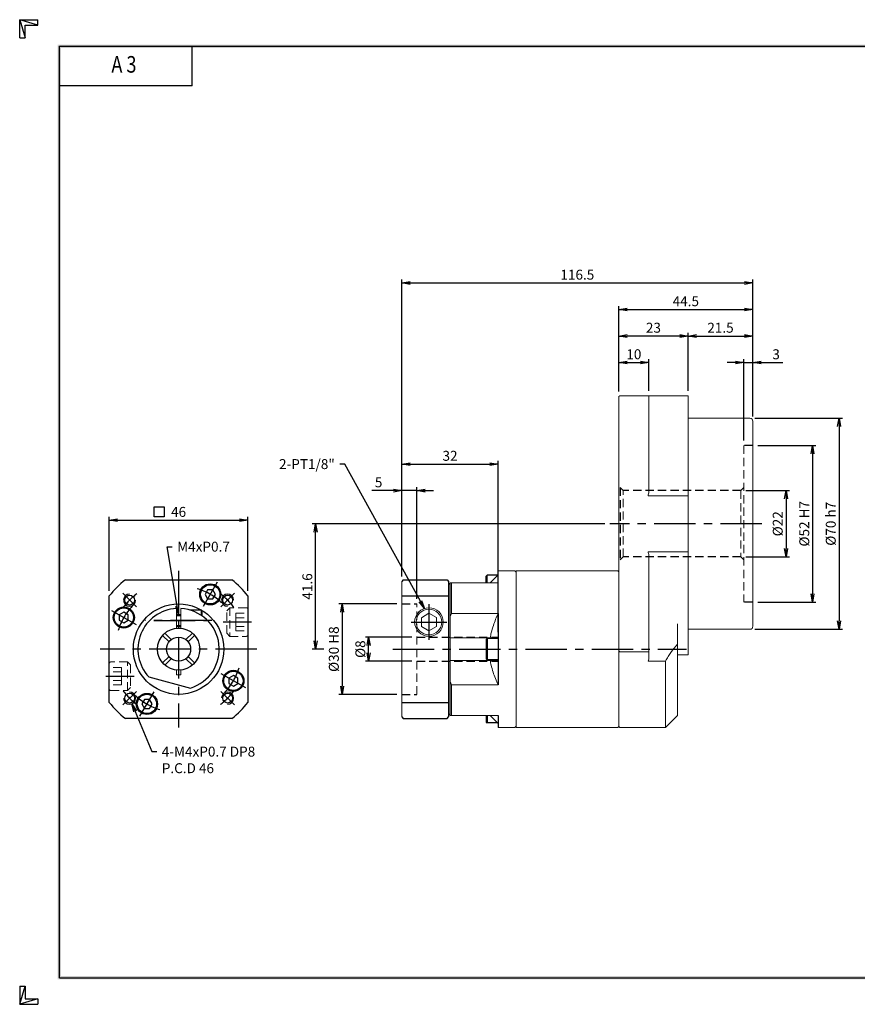
# Model space of a CAD drawing. Extents: x 0 to 462, y 0 to 327.
# Drawn here: x 0 to 278, y 0 to 327 of the extents above; entities that cross this region are included whole.
import ezdxf
from ezdxf import colors
from ezdxf.entities.mleader import LeaderData, LeaderLine
from ezdxf.enums import TextEntityAlignment as Align
from ezdxf.math import Vec2, Vec3

# ---------------------------------------------------------------- set-up
doc = ezdxf.new("R2010")
doc.units = 0
doc.header["$LTSCALE"] = 11
doc.header["$MEASUREMENT"] = 0
doc.linetypes.add('CENTER', pattern=[2, 1.25, -0.25, 0.25, -0.25])
doc.linetypes.add('HIDDEN', pattern=[0.375, 0.25, -0.125])
doc.layers.get('0').update_dxf_attribs({"linetype": 'CONTINUOUS'})
doc.layers.get('DEFPOINTS').update_dxf_attribs({"linetype": 'CONTINUOUS'})
for name, color, linetype in [('CL', 1, 'CENTER'), ('DIM', 1, 'CONTINUOUS'), ('HL', 2, 'HIDDEN'), ('RD', 1, 'CONTINUOUS')]:
    doc.layers.add(name, color=color, linetype=linetype)
doc.styles.add('ROMANS', font='romans', dxfattribs={"width": 0.8})
doc.dimstyles.new('STANDARD$0', dxfattribs={"dimtxt": 0.18, "dimasz": 0.18, "dimexe": 0.18, "dimexo": 0.0625, "dimgap": 0.09, "dimtad": 0, "dimtih": 1, "dimtoh": 1, "dimdec": 4, "dimzin": 0, "dimdsep": 46, "dimtxsty": 'Standard', "dimcen": 0.09, "dimadec": 0, "dimazin": 0, "dimtfac": 1, "dimtdec": 4, "dimtofl": 0, "dimtmove": 0, "dimatfit": 3, "dimfxl": 0, "dimtolj": 1, "dimtzin": 0, "dimarcsym": 0})

# ---------------------------------------------------------------- blocks, each defined once
blk = doc.blocks.new('H3')
for p, q in [((5.5, 295.37), (0, 297)), ((0, 297), (5.5, 297)), ((0, 291.5), (0, 297)), ((0, 297), (1.63, 291.5)), ((5.5, 295.37), (5.5, 297)), ((1.63, 295.37), (5.5, 295.37)), ((1.63, 291.5), (1.63, 295.37)), ((0, 291.5), (1.63, 291.5)), ((52, 277), (52, 289)), ((52, 277), (12, 277)), ((0, 5.5), (0, 0)), ((0, 0), (1.63, 5.5)), ((0, 5.5), (1.63, 5.5)), ((1.63, 5.5), (1.63, 1.63)), ((5.5, 1.63), (0, 0)), ((0, 0), (5.5, 0)), ((1.63, 1.63), (5.5, 1.63)), ((5.5, 1.63), (5.5, 0))]:
    blk.add_line(p, q)
at = {"layer": 'DIM', "color": 1}
for p, q in [((12, 289), (412, 289)), ((12, 8), (12, 289)), ((12, 8), (412, 8))]:
    blk.add_line(p, q, dxfattribs=at)
for points in [[(11.5, 289.5), (11.5, 288.5), (412.5, 289.5), (412.5, 288.5)], [(12.5, 8.5), (11.5, 7.5), (12.5, 288.5), (11.5, 289.5)], [(11.5, 7.5), (11.5, 8.5), (412.5, 7.5), (412.5, 8.5)]]:
    blk.add_trace(points, dxfattribs=at)
at = {"style": 'ROMANS', "width": 0.8}
blk.add_text('A 3', height=5, dxfattribs=at).set_placement((31.45, 282.88), align=Align.MIDDLE)
blk = doc.blocks.new('_OPEN')
at = {"color": 0, "linetype": 'ByBlock'}
for p, q in [((-1, 0.17), (0, 0)), ((0, 0), (-1, -0.17)), ((0, 0), (-1, 0))]:
    blk.add_line(p, q, dxfattribs=at)
blk = doc.blocks.new('*D3')
at = {"layer": 'DEFPOINTS', "color": 0}
for p in [(243.3, 212.94), (243.3, 193.44), (240.3, 185.44)]:
    blk.add_point(p, dxfattribs=at)
at = {"layer": 'DIM', "color": 0, "linetype": 'ByBlock', "lineweight": -2}
for p, q in [((237.55, 212.94), (234.8, 212.94)), ((240.3, 187.09), (240.3, 214.04)), ((240.3, 212.94), (243.3, 212.94)), ((243.3, 195.09), (243.3, 214.04)), ((246.05, 212.94), (253.2, 212.94))]:
    blk.add_line(p, q, dxfattribs=at)
at = {"layer": 'DIM', "color": 0, "lineweight": -2, "xscale": 2.75, "yscale": 2.75, "zscale": 2.75}
blk.add_blockref('_OPEN', (240.3, 212.94), dxfattribs=at)
at = {"layer": 'DIM', "color": 0, "lineweight": -2, "xscale": 2.75, "yscale": 2.75, "zscale": 2.75, "rotation": 180}
blk.add_blockref('_OPEN', (243.3, 212.94), dxfattribs=at)
at = {"layer": 'DIM', "color": 0, "insert": (251, 215.69), "char_height": 3.3, "attachment_point": 5}
blk.add_mtext('\\A1;3', dxfattribs=at)
blk = doc.blocks.new('*D4')
at = {"layer": 'DEFPOINTS', "color": 0}
for p in [(243.3, 221.74), (221.8, 201.94), (243.3, 193.44)]:
    blk.add_point(p, dxfattribs=at)
at = {"layer": 'DIM', "color": 0, "linetype": 'ByBlock', "lineweight": -2}
for p, q in [((221.8, 203.59), (221.8, 222.84)), ((243.3, 195.09), (243.3, 222.84)), ((224.55, 221.74), (240.55, 221.74))]:
    blk.add_line(p, q, dxfattribs=at)
at = {"layer": 'DIM', "color": 0, "lineweight": -2, "xscale": 2.75, "yscale": 2.75, "zscale": 2.75, "rotation": 180}
blk.add_blockref('_OPEN', (221.8, 221.74), dxfattribs=at)
at = {"layer": 'DIM', "color": 0, "lineweight": -2, "xscale": 2.75, "yscale": 2.75, "zscale": 2.75}
blk.add_blockref('_OPEN', (243.3, 221.74), dxfattribs=at)
at = {"layer": 'DIM', "color": 0, "insert": (232.55, 224.49), "char_height": 3.3, "attachment_point": 5}
blk.add_mtext('\\A1;21.5', dxfattribs=at)
blk = doc.blocks.new('*D5')
at = {"layer": 'DEFPOINTS', "color": 0}
for p in [(208.8, 212.94), (198.8, 201.64), (208.8, 201.94)]:
    blk.add_point(p, dxfattribs=at)
at = {"layer": 'DIM', "color": 0, "linetype": 'ByBlock', "lineweight": -2}
for p, q in [((198.8, 203.29), (198.8, 214.04)), ((201.55, 212.94), (206.05, 212.94)), ((208.8, 203.59), (208.8, 214.04))]:
    blk.add_line(p, q, dxfattribs=at)
at = {"layer": 'DIM', "color": 0, "lineweight": -2, "xscale": 2.75, "yscale": 2.75, "zscale": 2.75, "rotation": 180}
blk.add_blockref('_OPEN', (198.8, 212.94), dxfattribs=at)
at = {"layer": 'DIM', "color": 0, "lineweight": -2, "xscale": 2.75, "yscale": 2.75, "zscale": 2.75}
blk.add_blockref('_OPEN', (208.8, 212.94), dxfattribs=at)
at = {"layer": 'DIM', "color": 0, "insert": (203.8, 215.69), "char_height": 3.3, "attachment_point": 5}
blk.add_mtext('\\A1;10', dxfattribs=at)
blk = doc.blocks.new('*D6')
at = {"layer": 'DEFPOINTS', "color": 0}
for p in [(198.8, 221.74), (198.8, 201.64), (221.8, 201.94)]:
    blk.add_point(p, dxfattribs=at)
at = {"layer": 'DIM', "color": 0, "linetype": 'ByBlock', "lineweight": -2}
for p, q in [((198.8, 203.29), (198.8, 222.84)), ((221.8, 203.59), (221.8, 222.84)), ((219.05, 221.74), (201.55, 221.74))]:
    blk.add_line(p, q, dxfattribs=at)
at = {"layer": 'DIM', "color": 0, "lineweight": -2, "xscale": 2.75, "yscale": 2.75, "zscale": 2.75, "rotation": 180}
blk.add_blockref('_OPEN', (198.8, 221.74), dxfattribs=at)
at = {"layer": 'DIM', "color": 0, "lineweight": -2, "xscale": 2.75, "yscale": 2.75, "zscale": 2.75}
blk.add_blockref('_OPEN', (221.8, 221.74), dxfattribs=at)
at = {"layer": 'DIM', "color": 0, "insert": (210.3, 224.49), "char_height": 3.3, "attachment_point": 5}
blk.add_mtext('\\A1;23', dxfattribs=at)
blk = doc.blocks.new('*D7')
at = {"layer": 'DEFPOINTS', "color": 0}
for p in [(243.3, 230.54), (198.8, 201.64), (243.3, 193.44)]:
    blk.add_point(p, dxfattribs=at)
at = {"layer": 'DIM', "color": 0, "linetype": 'ByBlock', "lineweight": -2}
for p, q in [((198.8, 203.29), (198.8, 231.64)), ((201.55, 230.54), (240.55, 230.54)), ((243.3, 195.09), (243.3, 231.64))]:
    blk.add_line(p, q, dxfattribs=at)
at = {"layer": 'DIM', "color": 0, "lineweight": -2, "xscale": 2.75, "yscale": 2.75, "zscale": 2.75, "rotation": 180}
blk.add_blockref('_OPEN', (198.8, 230.54), dxfattribs=at)
at = {"layer": 'DIM', "color": 0, "lineweight": -2, "xscale": 2.75, "yscale": 2.75, "zscale": 2.75}
blk.add_blockref('_OPEN', (243.3, 230.54), dxfattribs=at)
at = {"layer": 'DIM', "color": 0, "insert": (221.05, 233.29), "char_height": 3.3, "attachment_point": 5}
blk.add_mtext('\\A1;44.5', dxfattribs=at)
blk = doc.blocks.new('*D8')
at = {"layer": 'DEFPOINTS', "color": 0}
for p in [(243.3, 239.34), (243.3, 193.44), (126.8, 145.14)]:
    blk.add_point(p, dxfattribs=at)
at = {"layer": 'DIM', "color": 0, "linetype": 'ByBlock', "lineweight": -2}
for p, q in [((126.8, 146.79), (126.8, 240.44)), ((129.55, 239.34), (240.55, 239.34)), ((243.3, 195.09), (243.3, 240.44))]:
    blk.add_line(p, q, dxfattribs=at)
at = {"layer": 'DIM', "color": 0, "lineweight": -2, "xscale": 2.75, "yscale": 2.75, "zscale": 2.75, "rotation": 180}
blk.add_blockref('_OPEN', (126.8, 239.34), dxfattribs=at)
at = {"layer": 'DIM', "color": 0, "lineweight": -2, "xscale": 2.75, "yscale": 2.75, "zscale": 2.75}
blk.add_blockref('_OPEN', (243.3, 239.34), dxfattribs=at)
at = {"layer": 'DIM', "color": 0, "insert": (185.05, 242.09), "char_height": 3.3, "attachment_point": 5}
blk.add_mtext('\\A1;116.5', dxfattribs=at)
blk = doc.blocks.new('*D9')
at = {"layer": 'DEFPOINTS', "color": 0}
for p in [(239.3, 170.44), (239.3, 148.44), (254.3, 148.44)]:
    blk.add_point(p, dxfattribs=at)
at = {"layer": 'DIM', "color": 0, "linetype": 'ByBlock', "lineweight": -2}
for p, q in [((240.95, 170.44), (255.4, 170.44)), ((254.3, 167.69), (254.3, 151.19)), ((240.95, 148.44), (255.4, 148.44))]:
    blk.add_line(p, q, dxfattribs=at)
at = {"layer": 'DIM', "color": 0, "lineweight": -2, "xscale": 2.75, "yscale": 2.75, "zscale": 2.75}
for p, rotation in [((254.3, 170.44), 90), ((254.3, 148.44), 270)]:
    blk.add_blockref('_OPEN', p, dxfattribs=dict(at, rotation=rotation))
at = {"layer": 'DIM', "color": 0, "insert": (251.55, 159.44), "char_height": 3.3, "attachment_point": 5, "rotation": 90}
blk.add_mtext('\\A1;%%C22', dxfattribs=at)
blk = doc.blocks.new('*D10')
at = {"layer": 'DEFPOINTS', "color": 0}
for p in [(243.3, 185.44), (243.3, 133.44), (263.1, 133.44)]:
    blk.add_point(p, dxfattribs=at)
at = {"layer": 'DIM', "color": 0, "linetype": 'ByBlock', "lineweight": -2}
for p, q in [((244.95, 185.44), (264.2, 185.44)), ((263.1, 182.69), (263.1, 136.19)), ((244.95, 133.44), (264.2, 133.44))]:
    blk.add_line(p, q, dxfattribs=at)
at = {"layer": 'DIM', "color": 0, "lineweight": -2, "xscale": 2.75, "yscale": 2.75, "zscale": 2.75}
for p, rotation in [((263.1, 185.44), 90), ((263.1, 133.44), 270)]:
    blk.add_blockref('_OPEN', p, dxfattribs=dict(at, rotation=rotation))
at = {"layer": 'DIM', "color": 0, "insert": (260.35, 159.44), "char_height": 3.3, "attachment_point": 5, "rotation": 90}
blk.add_mtext('\\A1;%%C52 H7', dxfattribs=at)
blk = doc.blocks.new('*D11')
at = {"layer": 'DEFPOINTS', "color": 0}
for p in [(242.3, 194.44), (242.3, 124.44), (271.9, 124.44)]:
    blk.add_point(p, dxfattribs=at)
at = {"layer": 'DIM', "color": 0, "linetype": 'ByBlock', "lineweight": -2}
for p, q in [((243.95, 194.44), (273, 194.44)), ((271.9, 191.69), (271.9, 127.19)), ((243.95, 124.44), (273, 124.44))]:
    blk.add_line(p, q, dxfattribs=at)
at = {"layer": 'DIM', "color": 0, "lineweight": -2, "xscale": 2.75, "yscale": 2.75, "zscale": 2.75}
for p, rotation in [((271.9, 194.44), 90), ((271.9, 124.44), 270)]:
    blk.add_blockref('_OPEN', p, dxfattribs=dict(at, rotation=rotation))
at = {"layer": 'DIM', "color": 0, "insert": (269.15, 159.44), "char_height": 3.3, "attachment_point": 5, "rotation": 90}
blk.add_mtext('\\A1;%%C70 h7', dxfattribs=at)
blk = doc.blocks.new('*D12')
at = {"layer": 'DEFPOINTS', "color": 0}
for p in [(115.8, 121.84), (131.8, 121.84), (131.8, 113.84)]:
    blk.add_point(p, dxfattribs=at)
at = {"layer": 'DIM', "color": 0, "linetype": 'ByBlock', "lineweight": -2}
for p, q in [((130.15, 121.84), (114.7, 121.84)), ((115.8, 116.59), (115.8, 119.09)), ((130.15, 113.84), (114.7, 113.84))]:
    blk.add_line(p, q, dxfattribs=at)
at = {"layer": 'DIM', "color": 0, "lineweight": -2, "xscale": 2.75, "yscale": 2.75, "zscale": 2.75}
for p, rotation in [((115.8, 121.84), 90), ((115.8, 113.84), 270)]:
    blk.add_blockref('_OPEN', p, dxfattribs=dict(at, rotation=rotation))
at = {"layer": 'DIM', "color": 0, "insert": (113.05, 117.84), "char_height": 3.3, "attachment_point": 5, "rotation": 90}
blk.add_mtext('\\A1;%%C8', dxfattribs=at)
blk = doc.blocks.new('*D13')
at = {"layer": 'DEFPOINTS', "color": 0}
for p in [(126.8, 132.84), (107, 102.84), (126.8, 102.84)]:
    blk.add_point(p, dxfattribs=at)
at = {"layer": 'DIM', "color": 0, "linetype": 'ByBlock', "lineweight": -2}
for p, q in [((125.15, 132.84), (105.9, 132.84)), ((107, 130.09), (107, 105.59)), ((125.15, 102.84), (105.9, 102.84))]:
    blk.add_line(p, q, dxfattribs=at)
at = {"layer": 'DIM', "color": 0, "lineweight": -2, "xscale": 2.75, "yscale": 2.75, "zscale": 2.75}
for p, rotation in [((107, 132.84), 90), ((107, 102.84), 270)]:
    blk.add_blockref('_OPEN', p, dxfattribs=dict(at, rotation=rotation))
at = {"layer": 'DIM', "color": 0, "insert": (104.25, 117.84), "char_height": 3.3, "attachment_point": 5, "rotation": 90}
blk.add_mtext('\\A1;%%C30 H8', dxfattribs=at)
blk = doc.blocks.new('*D14')
at = {"layer": 'DEFPOINTS', "color": 0}
for p in [(98.2, 159.44), (195.8, 159.44), (102.55, 117.84)]:
    blk.add_point(p, dxfattribs=at)
at = {"layer": 'DIM', "color": 0, "linetype": 'ByBlock', "lineweight": -2}
for p, q in [((194.15, 159.44), (97.1, 159.44)), ((98.2, 120.59), (98.2, 156.69)), ((100.9, 117.84), (97.1, 117.84))]:
    blk.add_line(p, q, dxfattribs=at)
at = {"layer": 'DIM', "color": 0, "lineweight": -2, "xscale": 2.75, "yscale": 2.75, "zscale": 2.75}
for p, rotation in [((98.2, 159.44), 90), ((98.2, 117.84), 270)]:
    blk.add_blockref('_OPEN', p, dxfattribs=dict(at, rotation=rotation))
at = {"layer": 'DIM', "color": 0, "insert": (95.45, 138.64), "char_height": 3.3, "attachment_point": 5, "rotation": 90}
blk.add_mtext('\\A1;41.6', dxfattribs=at)
blk = doc.blocks.new('*D30')
at = {"layer": 'DEFPOINTS', "color": 0}
for p in [(126.8, 170.44), (126.8, 140.34), (131.8, 132.84)]:
    blk.add_point(p, dxfattribs=at)
at = {"layer": 'DIM', "color": 0, "linetype": 'ByBlock', "lineweight": -2}
for p, q in [((124.05, 170.44), (116.9, 170.44)), ((126.8, 141.99), (126.8, 171.54)), ((131.8, 170.44), (126.8, 170.44)), ((131.8, 134.49), (131.8, 171.54)), ((134.55, 170.44), (137.3, 170.44))]:
    blk.add_line(p, q, dxfattribs=at)
at = {"layer": 'DIM', "color": 0, "lineweight": -2, "xscale": 2.75, "yscale": 2.75, "zscale": 2.75}
blk.add_blockref('_OPEN', (126.8, 170.44), dxfattribs=at)
at = {"layer": 'DIM', "color": 0, "lineweight": -2, "xscale": 2.75, "yscale": 2.75, "zscale": 2.75, "rotation": 180}
blk.add_blockref('_OPEN', (131.8, 170.44), dxfattribs=at)
at = {"layer": 'DIM', "color": 0, "insert": (119.1, 173.19), "char_height": 3.3, "attachment_point": 5}
blk.add_mtext('\\A1;5', dxfattribs=at)
blk = doc.blocks.new('*D31')
at = {"layer": 'DEFPOINTS', "color": 0}
for p in [(158.8, 179.24), (126.8, 145.14), (158.8, 121.84)]:
    blk.add_point(p, dxfattribs=at)
at = {"layer": 'DIM', "color": 0, "linetype": 'ByBlock', "lineweight": -2}
for p, q in [((126.8, 146.79), (126.8, 180.34)), ((158.8, 123.49), (158.8, 180.34)), ((129.55, 179.24), (156.05, 179.24))]:
    blk.add_line(p, q, dxfattribs=at)
at = {"layer": 'DIM', "color": 0, "lineweight": -2, "xscale": 2.75, "yscale": 2.75, "zscale": 2.75, "rotation": 180}
blk.add_blockref('_OPEN', (126.8, 179.24), dxfattribs=at)
at = {"layer": 'DIM', "color": 0, "lineweight": -2, "xscale": 2.75, "yscale": 2.75, "zscale": 2.75}
blk.add_blockref('_OPEN', (158.8, 179.24), dxfattribs=at)
at = {"layer": 'DIM', "color": 0, "insert": (142.8, 181.99), "char_height": 3.3, "attachment_point": 5}
blk.add_mtext('\\A1;32', dxfattribs=at)
blk = doc.blocks.new('*D32')
at = {"layer": 'DEFPOINTS', "color": 0}
for p in [(75.73, 160.64), (29.73, 135.51), (75.73, 135.51)]:
    blk.add_point(p, dxfattribs=at)
at = {"layer": 'DIM', "color": 0, "linetype": 'ByBlock', "lineweight": -2}
for p, q in [((29.73, 137.16), (29.73, 161.74)), ((32.48, 160.64), (72.98, 160.64)), ((75.73, 137.16), (75.73, 161.74))]:
    blk.add_line(p, q, dxfattribs=at)
at = {"layer": 'DIM', "color": 0, "lineweight": -2, "xscale": 2.75, "yscale": 2.75, "zscale": 2.75, "rotation": 180}
blk.add_blockref('_OPEN', (29.73, 160.64), dxfattribs=at)
at = {"layer": 'DIM', "color": 0, "lineweight": -2, "xscale": 2.75, "yscale": 2.75, "zscale": 2.75}
blk.add_blockref('_OPEN', (75.73, 160.64), dxfattribs=at)
at = {"layer": 'DIM', "color": 0, "insert": (52.73, 163.39), "char_height": 3.3, "attachment_point": 5}
blk.add_mtext('\\A1;46', dxfattribs=at)

msp = doc.modelspace()

# ---------------------------------------------------------------- linework, layer by layer
at = {"lineweight": 15}
for p, q in [((198.8046, 201.6434), (199.1046, 201.9434)), ((198.8046, 92.1434), (198.8046, 201.6434)), ((199.1046, 201.9434), (221.8046, 201.9434)), ((208.8046, 201.9434), (208.8046, 169.9985)), ((221.8046, 115.9434), (221.8046, 201.9434)), ((242.3046, 194.4434), (221.8046, 194.4434)), ((243.3046, 193.4434), (243.3046, 125.4434)), ((208.5046, 168.717), (221.8046, 168.717)), ((208.5046, 150.1698), (221.8046, 150.1698)), ((208.8046, 114.4672), (208.8046, 148.8883)), ((164.3046, 143.8434), (158.8046, 143.8434)), ((158.8046, 143.8434), (158.8046, 139.8434)), ((164.8046, 143.3434), (164.3046, 143.8434)), ((198.5046, 143.8434), (164.8046, 143.8434)), ((164.8046, 91.8434), (164.8046, 143.8434)), ((198.8046, 143.5434), (198.5046, 143.8434)), ((126.8046, 95.3434), (126.8046, 140.3434)), ((142.8046, 139.8434), (142.8046, 95.8434)), ((158.8046, 139.8434), (142.8046, 139.8434)), ((143.3046, 139.8434), (143.3046, 129.7178)), ((135.7968, 129.7302), (133.3007, 128.28)), ((133.3007, 128.28), (133.3085, 125.3933)), ((138.3007, 128.2936), (135.7968, 129.7302)), ((138.3085, 125.4068), (138.3007, 128.2936)), ((143.3046, 129.7178), (158.8046, 129.7178)), ((133.3085, 125.3933), (135.8124, 123.9567)), ((135.8124, 123.9567), (138.3085, 125.4068)), ((218.3046, 126.2554), (218.3046, 95.8434)), ((221.8046, 124.4434), (242.3046, 124.4434)), ((156.1349, 121.5934), (142.8046, 121.5934)), ((199.1046, 116.9434), (198.8046, 117.2434)), ((208.8046, 116.9434), (199.1046, 116.9434)), ((208.8046, 114.4672), (208.5046, 113.8976)), ((218.3046, 115.9434), (221.8046, 115.9434)), ((156.1349, 114.0934), (142.8046, 114.0934)), ((208.5046, 113.8976), (214.3046, 113.8976)), ((214.3046, 91.8434), (214.3046, 113.8976)), ((143.3046, 105.9691), (142.8046, 107.0615)), ((143.3046, 105.9691), (143.3046, 95.8434)), ((158.8046, 105.9691), (143.3046, 105.9691)), ((142.8046, 95.8434), (158.8046, 95.8434)), ((158.8046, 95.8434), (158.8046, 91.8434)), ((214.3046, 91.8434), (218.3046, 95.8434)), ((158.8046, 91.8434), (164.3046, 91.8434)), ((164.3046, 91.8434), (164.8046, 92.3434)), ((164.8046, 91.8434), (198.5046, 91.8434)), ((198.8046, 92.1434), (198.5046, 91.8434)), ((198.8046, 92.1434), (199.1046, 91.8434)), ((199.1046, 91.8434), (214.3046, 91.8434))]:
    msp.add_line(p, q, dxfattribs=at)
for p, q in [((35.0689, 140.8434), (70.396, 140.8434)), ((127.3046, 140.8434), (126.8046, 140.3434)), ((127.3046, 140.8434), (141.8046, 140.8434)), ((141.8046, 140.8434), (142.3046, 140.3434)), ((154.8046, 142.0434), (155.1046, 142.3434)), ((154.8046, 139.8434), (154.8046, 142.0434)), ((158.6145, 142.3434), (155.1046, 142.3434)), ((155.1046, 139.8434), (155.1046, 142.3434)), ((156.1349, 139.8434), (158.8046, 142.5351)), ((142.3046, 140.3434), (142.3046, 95.3434)), ((142.3046, 139.8434), (142.8046, 139.3434)), ((29.7324, 100.1799), (29.7324, 135.507)), ((75.7324, 135.507), (75.7324, 100.1799)), ((126.8046, 135.507), (142.3046, 135.507)), ((56.4824, 130.8434), (60.1824, 130.8434)), ((56.4824, 130.8434), (56.4824, 130.8121)), ((60.4824, 130.5434), (60.1824, 130.8434)), ((60.1824, 130.8434), (60.1824, 129.1016)), ((51.9824, 129.3434), (53.4824, 129.3434)), ((60.4824, 130.5434), (60.4824, 128.8973)), ((158.8046, 129.7178), (158.8046, 105.9691)), ((51.9824, 125.3434), (53.4824, 125.3434)), ((47.4418, 122.427), (49.5726, 120.2961)), ((48.1489, 123.1341), (50.2798, 121.0032)), ((57.316, 123.1341), (55.1851, 121.0032)), ((58.0231, 122.427), (55.8922, 120.2961)), ((154.8046, 121.0434), (155.1046, 121.3434)), ((154.8046, 121.0434), (154.8046, 114.6434)), ((158.8046, 121.3434), (155.1046, 121.3434)), ((155.1046, 121.3434), (155.1046, 114.3434)), ((47.4418, 113.2599), (49.5726, 115.3907)), ((48.1489, 112.5528), (50.2798, 114.6836)), ((57.316, 112.5528), (55.1851, 114.6836)), ((58.0231, 113.2599), (55.8922, 115.3907)), ((154.8046, 114.6434), (155.1046, 114.3434)), ((158.8046, 114.3434), (155.1046, 114.3434)), ((42.8609, 108.6346), (56.677, 104.9326)), ((126.8046, 100.1799), (142.3046, 100.1799)), ((70.396, 94.8434), (35.0689, 94.8434)), ((126.8046, 95.3434), (127.3046, 94.8434)), ((127.3046, 94.8434), (141.8046, 94.8434)), ((141.8046, 94.8434), (142.3046, 95.3434)), ((142.8046, 96.3434), (142.3046, 95.8434)), ((154.8046, 95.8434), (154.8046, 93.6434)), ((155.1046, 95.8434), (155.1046, 93.3434)), ((156.1349, 95.8434), (158.8046, 93.1518)), ((158.8046, 95.8434), (158.8046, 91.8434)), ((154.8046, 93.6434), (155.1046, 93.3434)), ((158.6145, 93.3434), (155.1046, 93.3434))]:
    msp.add_line(p, q)
at = {"color": 7, "linetype": 'Continuous', "lineweight": 15}
for p, q in [((51.9824, 124.8031), (51.9824, 131.3226)), ((53.4824, 131.3226), (53.4824, 124.8031)), ((51.9824, 109.3434), (51.9824, 110.8837)), ((53.4824, 109.3434), (51.9824, 109.3434)), ((53.4824, 110.8837), (53.4824, 109.3434))]:
    msp.add_line(p, q, dxfattribs=at)
for points in [[(62.3664, 137.53), (61.5004, 136.03), (62.3664, 134.53), (64.0985, 134.53), (64.9645, 136.03), (64.0985, 137.53)], [(33.0459, 127.4774), (34.5459, 126.6114), (36.0459, 127.4774), (36.0459, 129.2095), (34.5459, 130.0755), (33.0459, 129.2095)], [(72.419, 108.2095), (70.919, 109.0755), (69.419, 108.2095), (69.419, 106.4774), (70.919, 105.6114), (72.419, 106.4774)], [(43.0985, 98.1569), (43.9645, 99.6569), (43.0985, 101.1569), (41.3664, 101.1569), (40.5004, 99.6569), (41.3664, 98.1569)]]:
    msp.add_lwpolyline(points, close=True)
for centre, radius in [((63.2324, 136.03), 3.5), ((63.2324, 136.03), 3.2), ((36.469, 134.1069), 1.6211), ((68.9959, 134.1069), 1.6211), ((34.5459, 128.3434), 3.5), ((34.5459, 128.3434), 3.2), ((52.7324, 117.8434), 15), ((52.7324, 117.8434), 7), ((52.7324, 117.8434), 4), ((70.919, 107.3434), 3.5), ((70.919, 107.3434), 3.2), ((36.469, 101.58), 1.6211), ((42.2324, 99.6569), 3.5), ((42.2324, 99.6569), 3.2), ((68.9959, 101.58), 1.6211)]:
    msp.add_circle(centre, radius)
at = {"lineweight": 15}
for radius in [4.747, 4.25]:
    msp.add_circle((135.8046, 126.8434), radius, dxfattribs=at)
for centre, radius, start, end in [((242.3046, 193.4434), 1, 0, 90), ((251.0046, 159.4434), 43.5, 165.957248, 167.690837), ((251.0046, 159.4434), 43.5, 192.309163, 194.042752), ((242.3046, 125.4434), 1, 270, 0)]:
    msp.add_arc(centre, radius, start, end, dxfattribs=at)
for radius, start, end in [(29, 127.523513, 142.476487), (29, 37.523513, 52.476487), (13.5, 93.184739, 223.010819), (13.5, 286.989181, 86.815261), (29, 217.523513, 232.476487), (29, 307.523513, 322.476487)]:
    msp.add_arc((52.7324, 117.8434), radius, start, end)
for points, knots in [([(142.8046, 128.6254), (142.9667, 128.9863), (143.1308, 129.3517), (143.3025, 129.7134), (143.3046, 129.7178)], [0, 0, 0, 0, 0.98797609, 1, 1, 1, 1]), ([(156.1349, 121.5934), (156.2337, 122.1655), (156.4945, 123.5631), (157.1108, 125.6167), (157.9055, 127.7547), (158.5045, 129.0626), (158.8046, 129.7178)], [0.081377646, 0.081377646, 0.081377646, 0.081377646, 0.267736638, 0.538056319, 0.768602096, 1, 1, 1, 1]), ([(158.8046, 121.5934), (157.9631, 121.5934), (157.0729, 121.5934), (156.1834, 121.5934), (156.1349, 121.5934)], [0, 0, 0, 0, 0.902543149, 0.95468277, 0.95468277, 0.95468277, 0.95468277]), ([(214.3046, 113.8976), (214.5764, 114.3936), (215.1228, 115.3903), (216.4608, 117.2557), (217.5652, 118.5829), (218.3046, 119.4715)], [0, 0, 0, 0, 0.24660325, 0.49559007, 1, 1, 1, 1]), ([(158.8046, 105.9691), (158.4846, 106.6696), (157.8446, 108.0704), (157.0482, 110.2583), (156.4644, 112.2692), (156.2241, 113.5675), (156.1338, 114.0934)], [0, 0, 0, 0, 0.247293123, 0.494524651, 0.747308236, 0.918634472, 0.918634472, 0.918634472, 0.918634472]), ([(158.8046, 114.0934), (157.9631, 114.0934), (157.0729, 114.0934), (156.1834, 114.0934), (156.1349, 114.0934)], [0, 0, 0, 0, 0.902543149, 0.95468277, 0.95468277, 0.95468277, 0.95468277])]:
    msp.add_open_spline(points, degree=3, knots=knots, dxfattribs=at)
at = {"layer": 'CL'}
for p, q in [((246.3046, 159.4434), (195.8046, 159.4434)), ((52.7324, 143.8434), (52.7324, 91.8434)), ((65.5824, 140.1003), (60.8824, 131.9596)), ((34.2062, 136.3696), (38.7317, 131.8441)), ((71.2586, 136.3696), (66.7332, 131.8441)), ((30.4756, 130.6934), (38.6162, 125.9934)), ((135.8046, 132.7904), (135.8046, 120.8964)), ((63.8016, 127.3434), (41.6633, 127.3434)), ((44.4824, 127.3434), (62.4824, 127.3434)), ((76.9324, 126.8434), (67.5324, 126.8434)), ((129.8576, 126.8434), (141.7516, 126.8434)), ((78.7324, 117.8434), (26.7324, 117.8434)), ((123.8046, 117.8434), (221.3046, 117.8434)), ((28.5324, 108.8434), (37.9324, 108.8434)), ((74.9893, 104.9934), (66.8487, 109.6934)), ((34.2062, 99.3172), (38.7317, 103.8427)), ((39.8824, 95.5866), (44.5824, 103.7272)), ((71.2586, 99.3172), (66.7332, 103.8427))]:
    msp.add_line(p, q, dxfattribs=at)
for radius, start, end in [(21, 47.149743, 72.850257), (23, 127.02197, 142.97803), (23, 37.02197, 52.97803), (21, 137.149743, 162.850257), (21, 317.149743, 342.850257), (23, 217.02197, 232.97803), (21, 227.149743, 252.850257), (23, 307.02197, 322.97803)]:
    msp.add_arc((52.7324, 117.8434), radius, start, end, dxfattribs=at)
at = {"layer": 'DIM'}
for p, q in [((44.6471, 161.7418), (44.6471, 165.0418)), ((44.6471, 165.0418), (47.9471, 165.0418)), ((47.9471, 165.0418), (47.9471, 161.7418)), ((47.9471, 161.7418), (44.6471, 161.7418))]:
    msp.add_line(p, q, dxfattribs=at)
at = {"layer": 'HL'}
for p, q in [((243.3046, 185.4434), (240.3046, 185.4434)), ((200.3046, 170.4434), (199.3046, 171.4434)), ((199.3046, 171.4434), (199.3046, 147.4434)), ((239.3046, 170.4434), (200.3046, 170.4434)), ((239.3046, 170.4434), (240.3046, 171.4434)), ((200.3046, 148.4434), (199.3046, 147.4434)), ((239.3046, 148.4434), (200.3046, 148.4434)), ((239.3046, 148.4434), (240.3046, 147.4434)), ((126.8046, 132.8434), (131.8046, 132.8434)), ((243.3046, 133.4434), (240.3046, 133.4434)), ((131.8046, 121.8434), (158.8046, 121.8434)), ((131.8046, 113.8434), (158.8046, 113.8434)), ((126.8046, 102.8434), (131.8046, 102.8434))]:
    msp.add_line(p, q, dxfattribs=at)
at = {"layer": 'HL', "lineweight": 15}
for p, q in [((240.3046, 185.4434), (240.3046, 133.4434)), ((200.3046, 148.4434), (200.3046, 170.4434)), ((239.3046, 170.4434), (239.3046, 148.4434)), ((131.8046, 102.8434), (131.8046, 132.8434)), ((158.8046, 113.8434), (158.8046, 121.8434))]:
    msp.add_line(p, q, dxfattribs=at)
at = {"layer": 'HL', "lineweight": 0}
for p, q in [((69.7324, 131.5934), (68.7324, 130.5934)), ((69.7324, 131.5934), (69.7324, 122.0934)), ((75.2324, 131.5934), (69.7324, 131.5934)), ((68.7324, 123.0934), (68.7324, 130.5934)), ((71.7324, 129.7302), (71.7324, 128.2868)), ((71.7324, 129.7302), (75.7324, 129.7302)), ((71.7324, 128.2868), (71.7324, 125.4001)), ((71.7324, 128.2868), (75.7324, 128.2868)), ((71.7324, 125.4001), (75.7324, 125.4001)), ((71.7324, 125.4001), (71.7324, 123.9567)), ((68.7324, 123.0934), (69.7324, 122.0934)), ((69.7324, 122.0934), (75.2324, 122.0934)), ((71.7324, 123.9567), (75.7324, 123.9567)), ((33.7324, 111.7302), (29.7324, 111.7302)), ((35.7324, 113.5934), (30.2324, 113.5934)), ((33.7324, 110.2868), (33.7324, 111.7302)), ((35.7324, 104.0934), (35.7324, 113.5934)), ((36.7324, 112.5934), (35.7324, 113.5934)), ((36.7324, 112.5934), (36.7324, 105.0934)), ((33.7324, 110.2868), (29.7324, 110.2868)), ((33.7324, 107.4001), (33.7324, 110.2868)), ((33.7324, 107.4001), (29.7324, 107.4001)), ((33.7324, 105.9567), (29.7324, 105.9567)), ((33.7324, 105.9567), (33.7324, 107.4001)), ((35.7324, 104.0934), (36.7324, 105.0934)), ((30.2324, 104.0934), (35.7324, 104.0934))]:
    msp.add_line(p, q, dxfattribs=at)
for centre, start, end in [((75.2324, 131.0934), 0, 90), ((75.2324, 122.5934), 270, 0), ((30.2324, 113.0934), 90, 180), ((30.2324, 104.5934), 180, 270)]:
    msp.add_arc(centre, 0.5, start, end, dxfattribs=at)
at = {"layer": 'RD'}
for p, q in [((51.9824, 128.9934), (53.4824, 128.9934)), ((51.9824, 125.6934), (53.4824, 125.6934))]:
    msp.add_line(p, q, dxfattribs=at)
for centre, start, end in [((36.469, 134.1069), 90, 0), ((68.9959, 134.1069), 0, 270), ((36.469, 101.58), 180, 90), ((68.9959, 101.58), 270, 180)]:
    msp.add_arc(centre, 2, start, end, dxfattribs=at)

# ---------------------------------------------------------------- block references
at = {"xscale": 1.1, "yscale": 1.1, "zscale": 1.1}
msp.add_blockref('H3', (0, 0), dxfattribs=at)

# ---------------------------------------------------------------- dimensions: what is measured, and where the dimension line sits
at = {"layer": 'DIM'}
for base, p1, p2, picture, middle in [((243.3046, 239.3434), (126.8046, 145.1434), (243.3046, 193.4434), '*D8', (185.0546, 242.0934)), ((243.3046, 230.5434), (198.8046, 201.6434), (243.3046, 193.4434), '*D7', (221.0546, 233.2934)), ((198.8046, 221.7434), (221.8046, 201.9434), (198.8046, 201.6434), '*D6', (210.3046, 224.4934)), ((243.3046, 221.7434), (221.8046, 201.9434), (243.3046, 193.4434), '*D4', (232.5546, 224.4934)), ((208.8046, 212.9434), (198.8046, 201.6434), (208.8046, 201.9434), '*D5', (203.8046, 215.6934)), ((243.3046, 212.9434), (240.3046, 185.4434), (243.3046, 193.4434), '*D3', (251.0046, 215.6934)), ((158.8046, 179.2434), (126.8046, 145.1434), (158.8046, 121.8434), '*D31', (142.8046, 181.9934)), ((126.8046, 170.4434), (131.8046, 132.8434), (126.8046, 140.3434), '*D30', (119.1046, 173.1934)), ((75.7324, 160.6434), (29.7324, 135.507), (75.7324, 135.507), '*D32', (52.7324, 163.3934))]:
    dim = msp.add_linear_dim(base=base, p1=p1, p2=p2, dimstyle='STANDARD$0', override={"dimscale": 1.1, "dimtxt": 3, "dimasz": 2.5, "dimexe": 1, "dimexo": 1.5, "dimgap": 1, "dimtad": 1, "dimtih": 0, "dimtoh": 0, "dimdec": 3, "dimzin": 9, "dimblk1": 'OPEN', "dimblk2": 'OPEN', "dimsah": 1, "dimcen": 0, "dimtdec": 3, "dimtofl": 1, "dimatfit": 0, "dimldrblk": 'OPEN', "dimfxl": 1.2, "dimtzin": 9, "dimarcsym": 1}, dxfattribs=at)
    dim.commit()
    dim.dimension.update_dxf_attribs({"geometry": picture, "text_midpoint": middle})
for base, p1, p2, text, picture, middle in [((271.9046, 124.4434), (242.3046, 194.4434), (242.3046, 124.4434), '%%C<> h7', '*D11', (269.1546, 159.4434)), ((263.1046, 133.4434), (243.3046, 185.4434), (243.3046, 133.4434), '%%C<> H7', '*D10', (260.3546, 159.4434)), ((254.3046, 148.4434), (239.3046, 170.4434), (239.3046, 148.4434), '%%C<>', '*D9', (251.5546, 159.4434)), ((107.0046, 102.8434), (126.8046, 132.8434), (126.8046, 102.8434), '%%C<> H8', '*D13', (104.2546, 117.8434)), ((115.8046, 121.8434), (131.8046, 113.8434), (131.8046, 121.8434), '%%C<>', '*D12', (113.0546, 117.8434))]:
    dim = msp.add_linear_dim(base=base, p1=p1, p2=p2, angle=90, text=text, dimstyle='STANDARD$0', override={"dimscale": 1.1, "dimtxt": 3, "dimasz": 2.5, "dimexe": 1, "dimexo": 1.5, "dimgap": 1, "dimtad": 1, "dimtih": 0, "dimtoh": 0, "dimdec": 3, "dimzin": 9, "dimblk1": 'OPEN', "dimblk2": 'OPEN', "dimsah": 1, "dimcen": 0, "dimtdec": 3, "dimtofl": 1, "dimatfit": 0, "dimldrblk": 'OPEN', "dimfxl": 1.2, "dimtzin": 9, "dimarcsym": 1}, dxfattribs=at)
    dim.commit()
    dim.dimension.update_dxf_attribs({"geometry": picture, "text_midpoint": middle})
dim = msp.add_linear_dim(base=(98.2046, 159.4434), p1=(102.5516, 117.8434), p2=(195.8046, 159.4434), angle=90, dimstyle='STANDARD$0', override={"dimscale": 1.1, "dimtxt": 3, "dimasz": 2.5, "dimexe": 1, "dimexo": 1.5, "dimgap": 1, "dimtad": 1, "dimtih": 0, "dimtoh": 0, "dimdec": 3, "dimzin": 9, "dimblk1": 'OPEN', "dimblk2": 'OPEN', "dimsah": 1, "dimcen": 0, "dimtdec": 3, "dimtofl": 1, "dimatfit": 0, "dimldrblk": 'OPEN', "dimfxl": 1.2, "dimtzin": 9, "dimarcsym": 1}, dxfattribs=at)
dim.commit()
dim.dimension.update_dxf_attribs({"geometry": '*D14', "text_midpoint": (95.4546, 138.6434)})

# ---------------------------------------------------------------- leaders
ml = msp.add_multileader_mtext('Standard', dxfattribs=at)
ml.set_content('2-PT1/8"', color=256)
ml.set_leader_properties()
ml.set_arrow_properties(name='OPEN')
ml.build(insert=Vec2(0, 0))
ml.multileader.update_dxf_attribs({"dogleg_length": 1.5, "arrow_head_size": 2.75, "scale": 2.6})
ctx = ml.context
ctx.base_point, ctx.scale, ctx.char_height, ctx.arrow_head_size, ctx.landing_gap_size, ctx.plane_origin = Vec3(79.8092, 179.2434), 2.6, 3.3, 2.75, 1.65, Vec3(139.7783, 124.3268)
ctx.text_align_type = 2
notes = []
notes.append((ctx, [(0, (1, 1, 0), (107.8592, 179.2434), (-1, 0), 1.65, [(0, [(134.2886, 131.3418)], 0, [])])]))
ctx.mtext.insert, ctx.mtext.alignment, ctx.mtext.flow_direction = Vec3(104.5592, 180.8934), 3, 5
ml = msp.add_multileader_mtext('Standard', dxfattribs=at)
ml.set_content('M4xP0.7', color=256)
ml.set_leader_properties()
ml.set_arrow_properties(name='OPEN')
ml.build(insert=Vec2(0, 0))
ml.multileader.update_dxf_attribs({"dogleg_length": 1.5, "arrow_head_size": 2.75, "scale": 2.6})
ctx = ml.context
ctx.base_point, ctx.scale, ctx.char_height, ctx.arrow_head_size, ctx.landing_gap_size, ctx.plane_origin = Vec3(50.6008, 151.8434), 2.6, 3.3, 2.75, 1.65, Vec3(53.6328, 146.4244)
notes.append((ctx, [(0, (1, 1, 0), (48.9508, 151.8434), (1, 0), 1.65, [(0, [(52.7324, 129.3434)], 0, [])])]))
ctx.mtext.insert, ctx.mtext.flow_direction = Vec3(52.2508, 153.4934), 5
ml = msp.add_multileader_mtext('Standard', dxfattribs=at)
ml.set_content('4-M4xP0.7 DP8\\PP.C.D 46', color=256)
ml.set_leader_properties()
ml.set_arrow_properties(name='OPEN')
ml.build(insert=Vec2(0, 0))
ml.multileader.update_dxf_attribs({"dogleg_length": 1.5, "arrow_head_size": 2.75, "scale": 2.6})
ctx = ml.context
ctx.base_point, ctx.scale, ctx.char_height, ctx.arrow_head_size, ctx.landing_gap_size, ctx.plane_origin = Vec3(45.5009, 83.8434), 2.6, 3.3, 2.75, 1.65, Vec3(36.3975, 102.9304)
notes.append((ctx, [(0, (1, 1, 0), (43.8509, 83.8434), (1, 0), 1.65, [(0, [(37.2292, 99.7301)], 0, [])])]))
ctx.mtext.insert, ctx.mtext.flow_direction = Vec3(47.1509, 85.4934), 5
for ctx, leaders in notes:
    for number, flags, end, landing, length, lines in leaders:
        leader = LeaderData()
        leader.index, (leader.has_last_leader_line, leader.has_dogleg_vector, leader.attachment_direction) = number, flags
        leader.last_leader_point, leader.dogleg_vector, leader.dogleg_length = Vec3(end), Vec3(landing), length
        for number, points, colour, breaks in lines:
            line = LeaderLine()
            line.index, line.vertices, line.color, line.breaks = number, Vec3.list(points), colors.encode_raw_color(colour), breaks
            leader.lines.append(line)
        ctx.leaders.append(leader)

doc.saveas('drawing.dxf')
